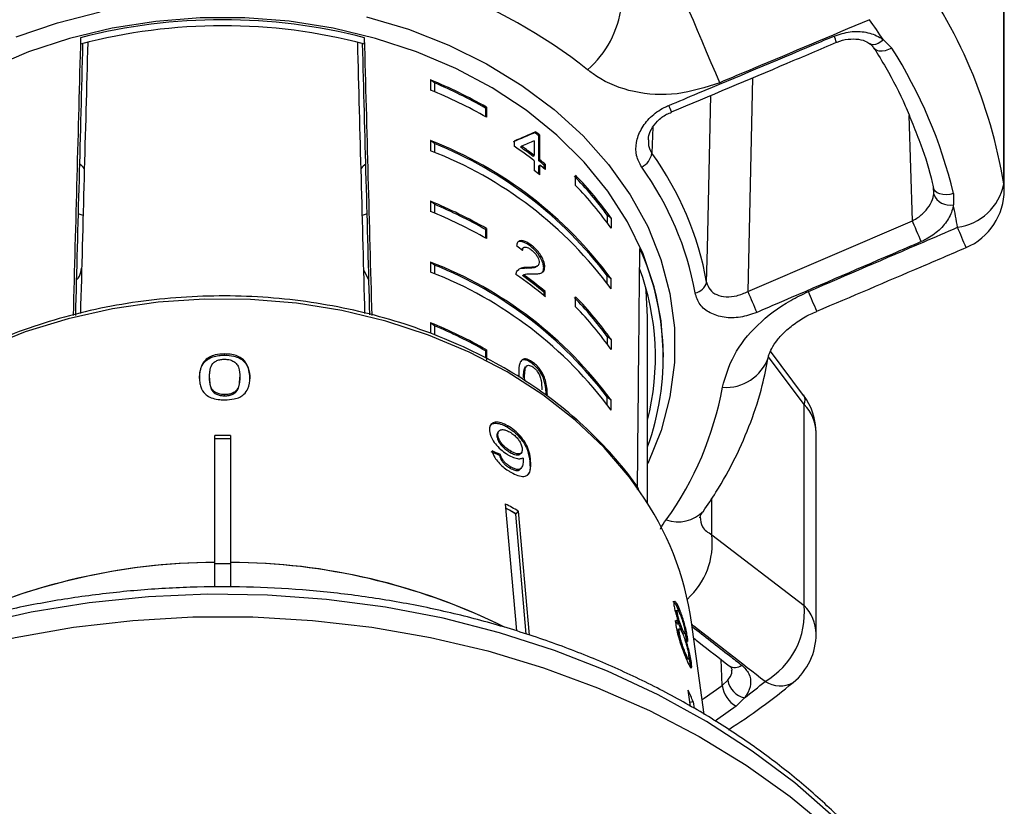
# Model space of a CAD drawing. Extents: x -31 to 600, y 16 to 337.
# Drawn here: x 351 to 382, y 293 to 318 of the extents above; entities that cross this region are included whole.
import ezdxf

# ---------------------------------------------------------------- set-up
doc = ezdxf.new("R2010")
doc.units = 0
doc.layers.get('0').update_dxf_attribs({"linetype": 'CONTINUOUS'})

msp = doc.modelspace()

# ---------------------------------------------------------------- linework, layer by layer
at = {"color": 7, "linetype": 'CONTINUOUS'}
for p, q in [((382.284, 313.131), (382.284, 319.519)), ((382.298, 312.946), (382.298, 319.334)), ((352.951, 317.773), (352.951, 317.571)), ((361.973, 317.573), (361.973, 317.776)), ((378.455, 317.71), (378.723, 317.449)), ((364.07, 316.435), (364.07, 316.114)), ((364.195, 316.34), (364.07, 316.435)), ((364.195, 316.34), (364.195, 316.062)), ((365.81, 315.543), (365.846, 315.57)), ((365.81, 315.543), (365.81, 315.269)), ((365.846, 315.57), (365.846, 315.249)), ((367.381, 314.757), (367.416, 314.784)), ((364.07, 314.507), (364.07, 314.186)), ((364.195, 314.412), (364.07, 314.507)), ((364.195, 314.412), (364.195, 314.134)), ((366.726, 314.492), (366.726, 314.328)), ((367.362, 314.498), (367.362, 314.035)), ((367.506, 314.659), (367.541, 314.686)), ((367.506, 313.868), (367.506, 314.659)), ((367.541, 313.895), (367.541, 314.686)), ((366.926, 314.303), (366.961, 314.33)), ((367.326, 314.008), (367.362, 314.035)), ((367.362, 313.87), (367.362, 313.557)), ((367.506, 313.868), (367.541, 313.895)), ((367.506, 313.703), (367.541, 313.73)), ((367.506, 313.445), (367.506, 313.703)), ((367.541, 313.417), (367.541, 313.73)), ((367.682, 313.725), (367.718, 313.752)), ((367.682, 313.617), (367.682, 313.725)), ((367.718, 313.588), (367.718, 313.752)), ((368.675, 313.083), (368.675, 313.404)), ((380.056, 312.802), (380.046, 313.041)), ((380.685, 312.829), (380.68, 312.469)), ((364.07, 312.579), (364.07, 312.257)), ((364.195, 312.483), (364.07, 312.579)), ((364.195, 312.483), (364.195, 312.206)), ((353.029, 312.124), (352.872, 312.178)), ((362.054, 312.176), (361.902, 312.124)), ((369.682, 312.14), (369.682, 311.897)), ((369.806, 312.044), (369.682, 312.14)), ((369.806, 312.044), (369.806, 311.723)), ((374.149, 309.713), (379.378, 311.958)), ((365.81, 311.686), (365.846, 311.713)), ((365.81, 311.686), (365.81, 311.412)), ((365.846, 311.713), (365.846, 311.392)), ((367.027, 311.111), (366.992, 311.084)), ((367.234, 311.159), (367.269, 311.186)), ((364.07, 310.65), (364.07, 310.329)), ((364.195, 310.555), (364.07, 310.65)), ((361.949, 310.382), (362.11, 310.077)), ((364.195, 310.555), (364.195, 310.277)), ((366.871, 310.404), (366.802, 310.35)), ((367.105, 310.45), (367.141, 310.477)), ((367.44, 310.503), (367.475, 310.53)), ((367.664, 310.467), (367.699, 310.494)), ((366.99, 310.217), (367.025, 310.244)), ((369.682, 309.969), (369.682, 310.211)), ((369.806, 310.116), (369.682, 310.211)), ((369.806, 309.794), (369.806, 310.116)), ((367.681, 309.686), (367.716, 309.714)), ((367.716, 309.549), (367.716, 309.714)), ((367.681, 309.578), (367.681, 309.686)), ((368.675, 309.226), (368.675, 309.547)), ((370.966, 302.977), (370.966, 308.908)), ((364.07, 308.722), (364.07, 308.401)), ((364.195, 308.627), (364.07, 308.722)), ((364.195, 308.627), (364.195, 308.349)), ((369.682, 308.283), (369.682, 308.04)), ((369.806, 308.187), (369.682, 308.283)), ((369.806, 308.187), (369.806, 307.866)), ((365.81, 307.829), (365.846, 307.857)), ((365.81, 307.829), (365.81, 307.599)), ((365.846, 307.857), (365.846, 307.535)), ((357.527, 307.691), (357.527, 307.729)), ((371.466, 307.622), (371.466, 307.697)), ((375.921, 306.412), (374.871, 307.819)), ((367.139, 307.356), (367.103, 307.329)), ((367.3, 307.425), (367.335, 307.452)), ((357.047, 306.957), (357.047, 306.996)), ((358.008, 306.955), (358.008, 306.993)), ((367.024, 306.979), (367.059, 307.006)), ((367.07, 306.873), (367.059, 307.006)), ((357.527, 306.399), (357.527, 306.437)), ((367.744, 306.419), (367.78, 306.446)), ((369.682, 306.112), (369.682, 306.355)), ((369.806, 306.259), (369.682, 306.355)), ((369.806, 305.938), (369.806, 306.259)), ((375.937, 299.736), (375.937, 306.124)), ((368.675, 305.691), (368.792, 305.57)), ((366.499, 305.411), (366.528, 305.442)), ((357.216, 301.106), (357.216, 305.137)), ((357.466, 305.033), (357.216, 305.018)), ((357.466, 305.033), (357.216, 305.033)), ((357.716, 305.018), (357.466, 305.033)), ((357.716, 305.033), (357.466, 305.033)), ((357.716, 305.137), (357.716, 301.106)), ((366.18, 305.111), (366.209, 305.142)), ((366.245, 305.285), (366.215, 305.253)), ((376.319, 298.835), (376.319, 305.223)), ((366.258, 304.501), (366.288, 304.533)), ((366.601, 304.6), (366.63, 304.631)), ((366.92, 304.551), (366.95, 304.582)), ((366.592, 304.102), (366.622, 304.134)), ((366.908, 304.056), (366.938, 304.088)), ((367.219, 304.31), (367.249, 304.341)), ((366.807, 298.928), (366.454, 302.962)), ((366.577, 302.765), (366.466, 302.827)), ((366.577, 302.765), (366.467, 302.818)), ((366.779, 302.638), (366.577, 302.765)), ((366.779, 302.653), (366.577, 302.765)), ((366.858, 302.737), (366.779, 302.653)), ((366.779, 302.638), (366.779, 302.653)), ((367.112, 298.829), (366.779, 302.638)), ((366.858, 302.737), (367.203, 298.797)), ((373.006, 301.986), (375.937, 299.736)), ((357.216, 300.318), (357.216, 301.106)), ((357.216, 301.07), (357.716, 301.07)), ((357.716, 301.106), (357.716, 300.32)), ((371.865, 299.49), (371.913, 299.502)), ((371.92, 299.58), (371.872, 299.568)), ((371.934, 299.607), (371.981, 299.618)), ((371.934, 299.607), (371.961, 299.532)), ((371.926, 299.139), (371.974, 299.151)), ((372.762, 296.277), (372.362, 299.204)), ((371.927, 298.859), (371.975, 298.871)), ((371.983, 298.991), (371.936, 298.979)), ((372.018, 298.983), (372.066, 298.995)), ((372.099, 298.838), (372.146, 298.85)), ((372.149, 298.931), (372.153, 298.861)), ((372.188, 298.688), (372.235, 298.7)), ((372.188, 298.688), (372.191, 298.64)), ((372.269, 298.163), (372.276, 298.064)), ((372.219, 298.032), (372.267, 298.044)), ((372.307, 297.912), (372.355, 297.923)), ((372.307, 297.912), (372.317, 297.785)), ((373.333, 297.197), (373.514, 297.364)), ((372.328, 296.527), (372.259, 297.043)), ((372.413, 296.678), (372.311, 296.653)), ((372.413, 296.678), (372.443, 296.461)), ((374.042, 296.803), (373.782, 296.537))]:
    msp.add_line(p, q, dxfattribs=at)
at = {"color": 8, "linetype": 'CONTINUOUS'}
for p, q in [((374.296, 316.502), (374.149, 309.713)), ((379.378, 311.958), (379.276, 315.305)), ((371.136, 314.934), (371.104, 314.105)), ((382.298, 312.946), (382.284, 313.131)), ((375.937, 306.124), (374.807, 307.638)), ((373.006, 301.986), (373.006, 303.139)), ((373.333, 297.197), (373.303, 298.02))]:
    msp.add_line(p, q, dxfattribs=at)
at = {"color": 7, "linetype": 'CONTINUOUS', "flags": 128}
for points in [[(373.257, 316.348), (373.128, 316.652), (372.988, 316.982), (372.842, 317.325), (372.695, 317.671), (372.552, 318.006), (372.419, 318.319), (372.3, 318.599), (372.2, 318.836)], [(380.685, 312.829), (380.573, 312.799), (380.459, 312.787), (380.35, 312.792), (380.25, 312.814), (380.166, 312.853), (380.102, 312.905), (380.061, 312.969), (380.046, 313.041)], [(379.661, 311.3), (379.629, 311.375), (379.592, 311.46), (379.554, 311.55), (379.514, 311.642), (379.475, 311.732), (379.438, 311.817), (379.406, 311.893), (379.378, 311.958)], [(370.966, 308.908), (370.922, 309.736), (370.913, 309.82)], [(371.466, 307.7), (371.394, 308.785), (371.253, 309.558)], [(338.143, 292.6), (339.44, 293.67), (340.838, 294.663), (342.329, 295.574), (343.904, 296.396), (345.555, 297.126), (347.272, 297.759), (349.047, 298.292), (350.868, 298.723), (352.727, 299.047), (354.612, 299.265), (356.513, 299.374), (358.419, 299.374), (360.32, 299.265), (362.205, 299.047), (364.063, 298.723), (365.885, 298.292), (367.659, 297.759), (369.377, 297.126), (371.028, 296.396), (372.603, 295.574), (374.094, 294.663), (375.492, 293.67), (376.789, 292.6)]]:
    msp.add_lwpolyline(points, dxfattribs=at)
at = {"color": 8, "linetype": 'CONTINUOUS', "flags": 128}
for points in [[(350.906, 317.802), (352.212, 318.253), (353.57, 318.603)], [(371.253, 309.558), (371.178, 309.859), (370.823, 310.91), (370.33, 311.929), (369.705, 312.904), (368.954, 313.826), (368.086, 314.685), (367.108, 315.472), (366.032, 316.18), (364.868, 316.8), (363.628, 317.327), (362.324, 317.755), (360.971, 318.08), (359.582, 318.298), (358.171, 318.408), (356.753, 318.407), (355.342, 318.297), (353.953, 318.078), (352.6, 317.753), (351.297, 317.324), (350.057, 316.796)], [(362.039, 318.444), (363.372, 318.043), (364.647, 317.543), (365.851, 316.947), (366.971, 316.263), (367.997, 315.497), (368.919, 314.657), (369.726, 313.75), (370.411, 312.787), (370.968, 311.775), (371.391, 310.727), (371.675, 309.651), (371.818, 308.559), (371.819, 307.462), (371.677, 306.37), (371.393, 305.294), (370.971, 304.245), (370.966, 304.234)], [(378.455, 317.71), (378.373, 317.641), (378.291, 317.59), (378.21, 317.558), (378.136, 317.547), (378.073, 317.558), (378.033, 317.58)], [(378.723, 317.449), (378.621, 317.397), (378.517, 317.362), (378.416, 317.345), (378.325, 317.348), (378.248, 317.37), (378.189, 317.409), (378.164, 317.442)], [(372.841, 310.014), (372.865, 311.084), (372.972, 315.945)], [(370.721, 303.35), (370.388, 303.81), (369.583, 304.752), (368.662, 305.629), (367.633, 306.433), (366.506, 307.156), (365.292, 307.791), (364.002, 308.331), (362.65, 308.773), (361.248, 309.11), (359.809, 309.34), (358.348, 309.462), (356.878, 309.473), (355.414, 309.373), (353.969, 309.165), (352.559, 308.848), (351.195, 308.428), (349.892, 307.907), (348.662, 307.29), (347.517, 306.585), (346.467, 305.796), (345.524, 304.933), (344.695, 304.003), (344.244, 303.398)], [(376.885, 293.008), (375.638, 294.098), (374.288, 295.113), (372.841, 296.047), (371.306, 296.895), (369.692, 297.651), (368.008, 298.312), (366.263, 298.873), (364.468, 299.331), (362.633, 299.684), (360.768, 299.93), (358.885, 300.067), (356.993, 300.094), (355.104, 300.012), (353.228, 299.82), (351.377, 299.521), (349.561, 299.115)], [(372.698, 296.749), (372.765, 296.795), (373.333, 297.197)], [(373.782, 296.537), (373.198, 296.123), (373.112, 296.064)]]:
    msp.add_lwpolyline(points, dxfattribs=at)
at = {"color": 7, "linetype": 'CONTINUOUS'}
for centre, radius, start, end in [((366.245, 310.459), 16.26, 9.4568, 36.5546), ((358.778, 303.774), 16.562, 51.621, 70.2126), ((366.914, 319.191), 3.245, 311.4046, 352.764), ((357.466, 300.306), 18.042, 75.533, 104.4937), ((357.466, 300.446), 17.711, 75.2564, 104.7704), ((364.157, 308.273), 17.132, 33.4259, 36.0281), ((365.803, 309.237), 15.309, 13.5699, 32.4415), ((358.356, 302.453), 15.105, 60.2731, 67.7721), ((358.378, 302.518), 14.996, 60.2902, 67.1778), ((358.355, 302.13), 15.107, 60.2738, 67.7715), ((359.576, 304.674), 12.751, 51.5467, 52.263), ((359.573, 304.65), 12.814, 51.5516, 52.2643), ((359.422, 302.493), 12.882, 36.2801, 68.8461), ((359.422, 302.493), 12.839, 36.9523, 68.174), ((359.422, 302.172), 12.882, 36.2801, 68.8462), ((359.321, 303.361), 13.232, 52.5809, 55.9729), ((359.389, 303.636), 13.06, 52.572, 54.7539), ((359.395, 303.626), 13.108, 52.5713, 54.7452), ((370.495, 314.215), 0.618, 297.2134, 349.759), ((362.92, 308.216), 10.083, 10.2722, 35.7392), ((352.415, 313.072), 0.855, 40.0412, 55.2082), ((359.683, 304.016), 12.58, 50.5143, 51.5475), ((359.666, 303.977), 12.665, 50.5234, 51.5498), ((362.514, 313.081), 0.847, 126.4219, 140.3655), ((359.595, 303.409), 12.779, 51.5492, 52.5709), ((359.706, 303.862), 12.601, 50.5208, 51.5524), ((362.79, 307.916), 9.842, 10.2722, 35.7392), ((360.88, 305.786), 10.855, 35.8278, 44.3723), ((360.93, 305.815), 10.844, 35.0636, 44.4183), ((360.929, 305.492), 10.845, 35.064, 44.4178), ((380.588, 313.466), 1.728, 277.4475, 348.8125), ((380.298, 312.946), 2, 293.1171, 0), ((358.356, 298.596), 15.105, 60.2733, 67.7721), ((380.569, 313.013), 0.555, 202.4071, 281.5078), ((358.356, 298.275), 15.105, 60.2731, 67.7721), ((358.377, 298.659), 14.998, 60.2907, 67.1774), ((366.898, 309.548), 14.087, 9.0012, 11.9665), ((363.093, 307.626), 8.371, 340.1351, 24.3761), ((359.422, 298.636), 12.882, 36.2801, 68.8462), ((359.422, 298.315), 12.882, 36.2801, 68.8462), ((359.422, 298.636), 12.839, 36.9523, 68.1739), ((363.019, 307.623), 8.195, 345.868, 20.1611), ((359.444, 299.492), 13.022, 50.5602, 55.7013), ((359.51, 299.761), 12.856, 50.5392, 54.4225), ((359.516, 299.75), 12.904, 50.5466, 54.4155), ((372.41, 310.108), 0.441, 278.3273, 347.6433), ((471.777, 351.03), 106.011, 202.93868, 203.32924), ((360.88, 301.928), 10.856, 35.8279, 44.3719), ((360.929, 301.957), 10.845, 35.064, 44.4178), ((360.93, 301.636), 10.845, 35.0639, 44.4181), ((358.356, 294.739), 15.106, 60.2734, 67.7718), ((358.377, 294.803), 14.998, 60.2907, 67.1774), ((363.102, 308.526), 10.408, 324.3473, 349.7267), ((374.319, 305.223), 2, 0, 36.71), ((357.466, 284.761), 20.378, 89.2971, 90.7029), ((362.807, 297.82), 9.655, 8.243, 34.9429), ((358.775, 288.689), 16.207, 60.083, 61.7197), ((357.318, 281.253), 19.854, 90.2933, 116.4838), ((357.332, 281.167), 19.94, 90.3326, 115.5636), ((357.609, 281.216), 19.891, 64.1078, 89.6933), ((357.66, 281.444), 19.663, 63.5404, 89.8384), ((373.431, 299.498), 2.517, 300.2319, 5.4244), ((374.319, 298.835), 2, 309.5186, 0), ((374.232, 297.326), 0.908, 188.1211, 240.3089), ((374.178, 297.459), 0.67, 188.1439, 258.2985), ((361.071, 313.848), 21.419, 307.2702, 309.5123), ((363.024, 292.911), 10.117, 21.8637, 24.1047)]:
    msp.add_arc(centre, radius, start, end, dxfattribs=at)
at = {"color": 8, "linetype": 'CONTINUOUS'}
for centre, radius, start, end in [((369.189, 314.542), 8.372, 21.637, 23.1107), ((346.021, 304.844), 27.795, 22.3652, 22.8235), ((347.03, 297.169), 36.796, 22.2586, 23.3488), ((12.048, 154.917), 395.571, 22.93817, 23.03664), ((373.462, 308.078), 1.413, 265.1727, 341.5455), ((375.67, 306.259), 0.299, 333.1906, 31.664), ((375.014, 305.2), 1.305, 0.9741, 45.016), ((371.937, 303.499), 1.105, 250.0253, 316.4549), ((370.635, 301.716), 2.385, 311.9263, 6.5002), ((375.014, 298.813), 1.305, 0.9741, 45.016), ((373.744, 298.117), 0.35, 237.0512, 307.5449), ((375.171, 298.046), 0.863, 236.812, 299.1843)]:
    msp.add_arc(centre, radius, start, end, dxfattribs=at)
at = {"color": 7, "linetype": 'CONTINUOUS'}
for centre, major_axis, ratio, start_param, end_param in [((357.466, 473.75), (13.997, 515.669), 0.000572, 1.8781, 1.896093), ((366.191, 795.065), (17.449, 642.782), 0.000496, 2.408094, 2.428385), ((357.466, 465.736), (13.497, 497.249), 0.000564, 1.873254, 1.891465), ((357.466, 465.736), (-13.497, 497.249), 0.000564, 4.391721, 4.409932), ((348.741, 795.061), (-17.449, 642.774), 0.000482, 3.854846, 3.87509), ((357.466, 473.75), (-13.997, 515.662), 0.000556, 4.38709, 4.405086), ((357.466, 307.177), (13.907, 8.396), 0.130211, 0.701815, 0.769864), ((357.466, 307.177), (13.957, 8.426), 0.130211, 0.701834, 0.76964), ((357.466, 306.913), (13.957, 8.426), 0.130226, 0.707322, 0.746996), ((357.466, 303.118), (13.922, -1.832), 0.806655, 0.928328, 0.946662), ((357.466, 473.75), (0.004, 504.829), 0.027732, 4.368245, 4.384309), ((357.357, 294.927), (15.306, 1.683), 0.724115, 0.87299, 0.893869), ((357.357, 294.927), (15.356, 1.689), 0.724115, 0.872929, 0.89374)]:
    msp.add_ellipse(centre, major_axis=major_axis, ratio=ratio, start_param=start_param, end_param=end_param, dxfattribs=at)
for points, knots in [([(378.011, 318.349), (376.783, 317.83), (375.199, 317.161), (373.613, 316.497), (373.257, 316.348)], [0, 0, 0, 0, 0.7753803, 1, 1, 1, 1]), ([(376.889, 317.828), (377.058, 317.884), (377.395, 317.995), (377.911, 317.972), (378.26, 317.848), (378.418, 317.736), (378.455, 317.71)], [0, 0, 0, 0, 0.304236, 0.609138, 0.909322, 1, 1, 1, 1]), ([(371.64, 315.626), (371.947, 315.754), (373.485, 316.397), (375.235, 317.132), (376.676, 317.739), (376.889, 317.828)], [0, 0, 0, 0, 0.175659, 0.878294, 1, 1, 1, 1]), ([(371.725, 315.421), (372.95, 315.934), (374.7, 316.668), (376.446, 317.409), (376.97, 317.632)], [0, 0, 0, 0, 0.700018, 1, 1, 1, 1]), ([(376.972, 317.629), (376.978, 317.631), (377.092, 317.687), (377.338, 317.742), (377.669, 317.74), (377.913, 317.669), (377.997, 317.596), (378.025, 317.572)], [0, 0, 0, 0, 0.015064, 0.302621, 0.586272, 0.864221, 1, 1, 1, 1]), ([(377.998, 317.605), (378.028, 317.583), (378.1, 317.532), (378.136, 317.471), (378.157, 317.436)], [0, 0, 0, 0, 0.422943, 1, 1, 1, 1]), ([(378.165, 317.439), (378.289, 317.235), (378.652, 316.639), (379.074, 315.836), (379.311, 315.225), (379.387, 315.028)], [0, 0, 0, 0, 0.260479, 0.761792, 1, 1, 1, 1]), ([(373.257, 316.348), (372.807, 316.202), (371.903, 315.908), (370.516, 315.998), (369.582, 316.366), (369.156, 316.685), (369.06, 316.757)], [0, 0, 0, 0, 0.303776, 0.611412, 0.912925, 1, 1, 1, 1]), ([(370.778, 313.665), (370.714, 313.784), (370.585, 314.021), (370.588, 314.449), (370.74, 314.876), (371.046, 315.268), (371.377, 315.508), (371.59, 315.603), (371.64, 315.626)], [0, 0, 0, 0, 0.182226, 0.36396, 0.54831, 0.739809, 0.938492, 1, 1, 1, 1]), ([(370.996, 314.537), (370.994, 314.562), (370.988, 314.66), (371.074, 314.876), (371.27, 315.133), (371.506, 315.327), (371.676, 315.389), (371.73, 315.409)], [0, 0, 0, 0, 0.0871452, 0.3372507, 0.6054867, 0.8740345, 1, 1, 1, 1]), ([(379.387, 315.028), (379.477, 314.811), (379.732, 314.203), (379.925, 313.52), (380.037, 313.058), (380.051, 312.999)], [0, 0, 0, 0, 0.3255118, 0.9141878, 1, 1, 1, 1]), ([(379.378, 311.958), (379.412, 311.976), (379.549, 312.051), (379.764, 312.224), (379.965, 312.489), (380.039, 312.69), (380.054, 312.792), (380.056, 312.802)], [0, 0, 0, 0, 0.099074, 0.398693, 0.687986, 0.970543, 1, 1, 1, 1]), ([(380.68, 312.469), (380.678, 312.455), (380.655, 312.307), (380.544, 312.021), (380.243, 311.651), (379.92, 311.419), (379.713, 311.323), (379.661, 311.3)], [0, 0, 0, 0, 0.030014, 0.316335, 0.605895, 0.902419, 1, 1, 1, 1]), ([(376.074, 309.712), (377.299, 310.239), (378.878, 310.919), (380.458, 311.599), (380.812, 311.752)], [0, 0, 0, 0, 0.775381, 1, 1, 1, 1]), ([(367.269, 311.186), (367.205, 311.23), (367.096, 311.305), (366.955, 311.339), (366.859, 311.313), (366.814, 311.241), (366.804, 311.18), (366.801, 311.159)], [0, 0, 0, 0, 0.281364, 0.473959, 0.667326, 0.887631, 1, 1, 1, 1]), ([(367.234, 311.159), (367.169, 311.204), (367.059, 311.279), (366.923, 311.309), (366.85, 311.303), (366.833, 311.277), (366.833, 311.276)], [0, 0, 0, 0, 0.417738, 0.7036811, 0.9907711, 1, 1, 1, 1]), ([(379.661, 311.3), (379.355, 311.168), (377.825, 310.507), (376.082, 309.756), (374.645, 309.139), (374.433, 309.048)], [0, 0, 0, 0, 0.175659, 0.878293, 1, 1, 1, 1]), ([(366.966, 311.03), (366.967, 311.042), (366.969, 311.066), (366.986, 311.076), (366.995, 311.081)], [0, 0, 0, 0, 0.481574, 1, 1, 1, 1]), ([(366.991, 311.011), (366.994, 311.039), (366.999, 311.09), (367.043, 311.126), (367.103, 311.128), (367.18, 311.1), (367.236, 311.061), (367.265, 311.041)], [0, 0, 0, 0, 0.243044, 0.424318, 0.605566, 0.791312, 1, 1, 1, 1]), ([(367.664, 310.467), (367.66, 310.51), (367.653, 310.598), (367.585, 310.758), (367.489, 310.911), (367.369, 311.05), (367.28, 311.122), (367.234, 311.159)], [0, 0, 0, 0, 0.204308, 0.410531, 0.594662, 0.792384, 1, 1, 1, 1]), ([(367.265, 311.041), (367.303, 311.01), (367.368, 310.956), (367.448, 310.85), (367.5, 310.752), (367.521, 310.679), (367.522, 310.645), (367.522, 310.635)], [0, 0, 0, 0, 0.289928, 0.501286, 0.712266, 0.918045, 1, 1, 1, 1]), ([(367.699, 310.494), (367.695, 310.538), (367.688, 310.625), (367.62, 310.785), (367.525, 310.938), (367.404, 311.077), (367.315, 311.149), (367.269, 311.186)], [0, 0, 0, 0, 0.204311, 0.41053, 0.594663, 0.792386, 1, 1, 1, 1]), ([(376.339, 309.087), (377.447, 309.557), (379.029, 310.229), (380.609, 310.905), (381.083, 311.109)], [0, 0, 0, 0, 0.70005, 1, 1, 1, 1]), ([(352.816, 310.079), (352.852, 310.119), (352.945, 310.222), (352.969, 310.369), (352.984, 310.459)], [0, 0, 0, 0, 0.3817142, 1, 1, 1, 1]), ([(366.802, 310.35), (366.799, 310.343), (366.792, 310.329), (366.783, 310.297), (366.783, 310.269), (366.782, 310.25)], [0, 0, 0, 0, 0.250647, 0.501609, 1, 1, 1, 1]), ([(367.105, 310.45), (367.071, 310.449), (367.002, 310.449), (366.899, 310.44), (366.857, 310.398), (366.835, 310.377)], [0, 0, 0, 0, 0.333632, 0.667514, 1, 1, 1, 1]), ([(367.141, 310.477), (367.106, 310.477), (367.035, 310.478), (366.972, 310.465), (366.941, 310.458)], [0, 0, 0, 0, 0.499812, 1, 1, 1, 1]), ([(367.435, 310.509), (367.421, 310.497), (367.374, 310.46), (367.254, 310.456), (367.155, 310.452), (367.105, 310.45)], [0, 0, 0, 0, 0.184624, 0.590516, 1, 1, 1, 1]), ([(367.522, 310.635), (367.517, 310.606), (367.506, 310.539), (367.417, 310.496), (367.291, 310.481), (367.191, 310.478), (367.141, 310.477)], [0, 0, 0, 0, 0.166524, 0.394072, 0.695698, 1, 1, 1, 1]), ([(367.312, 310.271), (367.358, 310.272), (367.45, 310.274), (367.576, 310.292), (367.678, 310.348), (367.692, 310.446), (367.699, 310.494)], [0, 0, 0, 0, 0.251298, 0.503004, 0.75623, 1, 1, 1, 1]), ([(367.591, 310.31), (367.605, 310.317), (367.652, 310.343), (367.659, 310.416), (367.664, 310.467)], [0, 0, 0, 0, 0.300968, 1, 1, 1, 1]), ([(367.025, 310.244), (367.046, 310.253), (367.087, 310.27), (367.188, 310.272), (367.263, 310.272), (367.312, 310.271)], [0, 0, 0, 0, 0.251267, 0.502489, 1, 1, 1, 1]), ([(372.841, 310.014), (372.869, 309.928), (372.925, 309.757), (373.154, 309.595), (373.453, 309.529), (373.804, 309.561), (374.033, 309.662), (374.149, 309.713)], [0, 0, 0, 0, 0.1929471, 0.3844798, 0.5862381, 0.7926918, 1, 1, 1, 1]), ([(373.343, 306.67), (373.442, 307.015), (373.64, 307.7), (374.424, 308.676), (375.289, 309.341), (375.884, 309.622), (376.074, 309.712)], [0, 0, 0, 0, 0.288696, 0.57427, 0.863721, 1, 1, 1, 1]), ([(370.69, 303.426), (370.683, 303.439), (370.476, 303.774), (369.967, 304.39), (369.161, 305.259), (368.241, 306.061), (367.233, 306.796), (366.14, 307.455), (364.973, 308.033), (363.742, 308.526), (362.458, 308.928), (361.131, 309.238), (359.773, 309.451), (358.395, 309.566), (357.01, 309.583), (355.628, 309.501), (354.261, 309.321), (352.922, 309.044), (351.621, 308.673), (350.37, 308.21), (349.407, 307.768), (348.87, 307.477), (348.712, 307.391)], [0, 0, 0, 0, 0.002124, 0.055985, 0.109942, 0.163982, 0.218087, 0.27224, 0.326425, 0.38063, 0.434847, 0.489069, 0.543294, 0.59752, 0.65175, 0.705984, 0.760223, 0.81447, 0.868724, 0.922986, 0.977254, 1, 1, 1, 1]), ([(374.433, 309.048), (374.26, 308.989), (373.915, 308.87), (373.387, 308.871), (372.939, 309.012), (372.599, 309.283), (372.516, 309.541), (372.474, 309.671)], [0, 0, 0, 0, 0.202623, 0.405374, 0.60654, 0.801262, 1, 1, 1, 1]), ([(374.805, 307.63), (374.808, 307.652), (374.817, 307.705), (374.898, 307.905), (375.073, 308.168), (375.347, 308.467), (375.707, 308.75), (376.052, 308.964), (376.275, 309.051), (376.343, 309.078)], [0, 0, 0, 0, 0.1043085, 0.259456, 0.4227986, 0.5810925, 0.7541265, 0.9246445, 1, 1, 1, 1]), ([(357.527, 307.729), (357.423, 307.724), (357.249, 307.716), (357.04, 307.634), (356.88, 307.514), (356.743, 307.293), (356.733, 307.106), (356.726, 306.986)], [0, 0, 0, 0, 0.181634, 0.304882, 0.427882, 0.633016, 1, 1, 1, 1]), ([(356.726, 306.948), (356.735, 307.108), (356.747, 307.321), (356.963, 307.549), (357.141, 307.64), (357.334, 307.685), (357.466, 307.689), (357.527, 307.691)], [0, 0, 0, 0, 0.483463, 0.642161, 0.766835, 0.89129, 1, 1, 1, 1]), ([(357.191, 307.463), (357.212, 307.477), (357.261, 307.512), (357.367, 307.551), (357.464, 307.562), (357.516, 307.563), (357.524, 307.563)], [0, 0, 0, 0, 0.2460299, 0.6007505, 0.9355805, 1, 1, 1, 1]), ([(357.524, 307.563), (357.572, 307.56), (357.669, 307.555), (357.801, 307.505), (357.914, 307.422), (358, 307.244), (358.005, 307.098), (358.008, 306.993)], [0, 0, 0, 0, 0.117058, 0.235125, 0.373041, 0.553082, 1, 1, 1, 1]), ([(358.329, 306.981), (358.316, 307.132), (358.298, 307.338), (358.115, 307.569), (357.945, 307.664), (357.749, 307.719), (357.605, 307.726), (357.527, 307.729)], [0, 0, 0, 0, 0.460133, 0.626952, 0.745728, 0.863963, 1, 1, 1, 1]), ([(357.527, 307.691), (357.626, 307.685), (357.794, 307.675), (358.006, 307.6), (358.176, 307.471), (358.311, 307.246), (358.322, 307.057), (358.329, 306.943)], [0, 0, 0, 0, 0.172895, 0.296214, 0.420064, 0.650154, 1, 1, 1, 1]), ([(367.335, 307.452), (367.276, 307.492), (367.176, 307.56), (367.055, 307.578), (366.961, 307.541), (366.88, 307.405), (366.874, 307.242), (366.87, 307.139)], [0, 0, 0, 0, 0.181965, 0.305562, 0.428909, 0.634448, 1, 1, 1, 1]), ([(367.3, 307.425), (367.24, 307.466), (367.14, 307.534), (367.022, 307.548), (366.961, 307.538), (366.946, 307.514), (366.945, 307.513)], [0, 0, 0, 0, 0.419886, 0.705089, 0.989717, 1, 1, 1, 1]), ([(372.738, 302.737), (372.873, 302.935), (373.246, 303.483), (373.767, 304.421), (374.26, 305.557), (374.603, 306.628), (374.741, 307.323), (374.8, 307.621)], [0, 0, 0, 0, 0.130888, 0.363696, 0.595573, 0.82613, 1, 1, 1, 1]), ([(357.047, 306.996), (357.047, 307.036), (357.049, 307.115), (357.072, 307.259), (357.109, 307.381), (357.179, 307.45), (357.191, 307.463)], [0, 0, 0, 0, 0.250526, 0.501227, 0.911162, 1, 1, 1, 1]), ([(367.024, 306.979), (367.024, 307.014), (367.025, 307.085), (367.038, 307.203), (367.06, 307.295), (367.1, 307.327), (367.108, 307.332)], [0, 0, 0, 0, 0.251349, 0.502877, 0.911272, 1, 1, 1, 1]), ([(367.059, 307.006), (367.059, 307.041), (367.06, 307.112), (367.074, 307.23), (367.096, 307.322), (367.136, 307.354), (367.143, 307.359)], [0, 0, 0, 0, 0.251353, 0.50288, 0.911275, 1, 1, 1, 1]), ([(367.143, 307.359), (367.155, 307.363), (367.183, 307.373), (367.244, 307.362), (367.3, 307.33), (367.329, 307.309), (367.333, 307.305)], [0, 0, 0, 0, 0.246182, 0.601075, 0.936313, 1, 1, 1, 1]), ([(367.744, 306.419), (367.737, 306.56), (367.728, 306.752), (367.628, 307.034), (367.533, 307.19), (367.424, 307.321), (367.343, 307.389), (367.3, 307.425)], [0, 0, 0, 0, 0.461003, 0.62706, 0.746205, 0.864801, 1, 1, 1, 1]), ([(367.333, 307.305), (367.361, 307.282), (367.415, 307.236), (367.49, 307.135), (367.553, 307.012), (367.6, 306.818), (367.603, 306.685), (367.605, 306.59)], [0, 0, 0, 0, 0.117494, 0.236002, 0.374098, 0.55452, 1, 1, 1, 1]), ([(367.78, 306.446), (367.773, 306.587), (367.763, 306.779), (367.663, 307.061), (367.569, 307.217), (367.46, 307.349), (367.379, 307.416), (367.335, 307.452)], [0, 0, 0, 0, 0.461002, 0.627058, 0.746204, 0.8648, 1, 1, 1, 1]), ([(356.726, 306.986), (356.728, 306.935), (356.731, 306.832), (356.773, 306.65), (356.85, 306.501), (356.95, 306.419), (356.969, 306.404)], [0, 0, 0, 0, 0.250274, 0.500858, 0.907538, 1, 1, 1, 1]), ([(357.527, 306.437), (357.48, 306.44), (357.386, 306.445), (357.256, 306.493), (357.139, 306.57), (357.055, 306.745), (357.05, 306.891), (357.047, 306.996)], [0, 0, 0, 0, 0.115021, 0.230958, 0.370977, 0.550687, 1, 1, 1, 1]), ([(357.047, 306.957), (357.048, 306.899), (357.052, 306.784), (357.085, 306.635), (357.159, 306.512), (357.28, 306.442), (357.41, 306.404), (357.49, 306.401), (357.527, 306.399)], [0, 0, 0, 0, 0.2510688, 0.4923073, 0.6475982, 0.8047797, 0.9075284, 1, 1, 1, 1]), ([(358.008, 306.993), (358.007, 306.935), (358.003, 306.82), (357.97, 306.671), (357.899, 306.555), (357.789, 306.487), (357.664, 306.444), (357.573, 306.44), (357.527, 306.437)], [0, 0, 0, 0, 0.250945, 0.490838, 0.646254, 0.77858, 0.88906, 1, 1, 1, 1]), ([(357.527, 306.271), (357.631, 306.275), (357.804, 306.283), (358.013, 306.353), (358.172, 306.463), (358.312, 306.673), (358.322, 306.86), (358.329, 306.981)], [0, 0, 0, 0, 0.180244, 0.302899, 0.425365, 0.627118, 1, 1, 1, 1]), ([(357.527, 306.399), (357.575, 306.401), (357.671, 306.406), (357.793, 306.451), (357.893, 306.514), (357.968, 306.624), (358.003, 306.774), (358.006, 306.894), (358.008, 306.955)], [0, 0, 0, 0, 0.1168079, 0.2342537, 0.3477779, 0.4851233, 0.7396116, 1, 1, 1, 1]), ([(366.87, 307.139), (366.87, 307.093), (366.87, 307.045), (366.877, 306.992), (366.877, 306.989)], [0, 0, 0, 0, 0.953406, 1, 1, 1, 1]), ([(356.969, 306.404), (357.026, 306.373), (357.141, 306.312), (357.347, 306.276), (357.477, 306.273), (357.527, 306.271)], [0, 0, 0, 0, 0.377704, 0.757722, 1, 1, 1, 1]), ([(366.528, 305.442), (366.454, 305.479), (366.306, 305.553), (366.125, 305.568), (365.999, 305.52), (365.94, 305.422), (365.942, 305.332), (365.943, 305.29)], [0, 0, 0, 0, 0.215985, 0.434093, 0.623876, 0.827778, 1, 1, 1, 1]), ([(365.971, 305.461), (365.994, 305.482), (366.046, 305.53), (366.195, 305.534), (366.358, 305.486), (366.462, 305.43), (366.499, 305.411)], [0, 0, 0, 0, 0.2342681, 0.538376, 0.8374534, 1, 1, 1, 1]), ([(366.209, 305.142), (366.211, 305.189), (366.213, 305.268), (366.291, 305.323), (366.391, 305.33), (366.496, 305.296), (366.56, 305.262), (366.582, 305.25)], [0, 0, 0, 0, 0.3016653, 0.5073792, 0.7132199, 0.9016128, 1, 1, 1, 1]), ([(366.499, 305.411), (366.572, 305.364), (366.719, 305.27), (366.913, 305.074), (367.061, 304.867), (367.187, 304.595), (367.206, 304.424), (367.219, 304.31)], [0, 0, 0, 0, 0.1646838, 0.3298962, 0.4869042, 0.6539532, 1, 1, 1, 1]), ([(367.249, 304.341), (367.239, 304.429), (367.22, 304.587), (367.126, 304.839), (366.974, 305.068), (366.791, 305.261), (366.633, 305.381), (366.546, 305.432), (366.528, 305.442)], [0, 0, 0, 0, 0.266554, 0.481929, 0.642321, 0.803089, 0.960334, 1, 1, 1, 1]), ([(365.943, 305.29), (365.958, 305.215), (365.982, 305.087), (366.123, 304.874), (366.29, 304.696), (366.449, 304.574), (366.54, 304.521), (366.567, 304.505)], [0, 0, 0, 0, 0.300078, 0.509887, 0.71993, 0.918142, 1, 1, 1, 1]), ([(366.219, 305.25), (366.205, 305.234), (366.176, 305.199), (366.178, 305.142), (366.18, 305.111)], [0, 0, 0, 0, 0.469793, 1, 1, 1, 1]), ([(366.18, 305.111), (366.19, 305.062), (366.206, 304.98), (366.298, 304.845), (366.401, 304.737), (366.508, 304.655), (366.574, 304.616), (366.601, 304.6)], [0, 0, 0, 0, 0.298905, 0.492615, 0.686329, 0.872819, 1, 1, 1, 1]), ([(366.63, 304.631), (366.572, 304.667), (366.474, 304.728), (366.352, 304.848), (366.269, 304.959), (366.222, 305.061), (366.213, 305.117), (366.209, 305.142)], [0, 0, 0, 0, 0.27176, 0.457022, 0.641811, 0.843719, 1, 1, 1, 1]), ([(366.582, 305.25), (366.628, 305.221), (366.711, 305.169), (366.82, 305.061), (366.902, 304.95), (366.963, 304.829), (366.974, 304.757), (366.98, 304.717)], [0, 0, 0, 0, 0.210212, 0.38652, 0.562572, 0.756254, 1, 1, 1, 1]), ([(366.98, 304.717), (366.98, 304.676), (366.98, 304.607), (366.922, 304.554), (366.837, 304.547), (366.734, 304.575), (366.661, 304.614), (366.63, 304.631)], [0, 0, 0, 0, 0.277087, 0.468072, 0.659257, 0.853803, 1, 1, 1, 1]), ([(366.025, 304.652), (366.047, 304.583), (366.084, 304.467), (366.218, 304.285), (366.367, 304.141), (366.509, 304.038), (366.593, 303.989), (366.623, 303.971)], [0, 0, 0, 0, 0.299357, 0.500078, 0.701127, 0.892921, 1, 1, 1, 1]), ([(366.258, 304.501), (366.277, 304.448), (366.304, 304.37), (366.391, 304.255), (366.474, 304.179), (366.543, 304.131), (366.582, 304.108), (366.592, 304.102)], [0, 0, 0, 0, 0.389085, 0.574315, 0.760089, 0.938774, 1, 1, 1, 1]), ([(366.622, 304.134), (366.581, 304.159), (366.51, 304.203), (366.419, 304.289), (366.346, 304.385), (366.308, 304.467), (366.292, 304.518), (366.288, 304.533)], [0, 0, 0, 0, 0.249142, 0.429812, 0.610345, 0.89026, 1, 1, 1, 1]), ([(366.567, 304.505), (366.629, 304.475), (366.753, 304.414), (366.908, 304.39), (366.973, 304.418), (367.005, 304.432)], [0, 0, 0, 0, 0.338654, 0.67855, 1, 1, 1, 1]), ([(366.601, 304.6), (366.647, 304.575), (366.733, 304.531), (366.836, 304.516), (366.898, 304.525), (366.913, 304.549), (366.916, 304.555)], [0, 0, 0, 0, 0.339081, 0.624323, 0.909233, 1, 1, 1, 1]), ([(367.009, 304.395), (367.01, 304.341), (367.012, 304.235), (366.972, 304.127), (366.917, 304.059), (366.829, 304.052), (366.728, 304.078), (366.655, 304.116), (366.622, 304.134)], [0, 0, 0, 0, 0.251406, 0.488302, 0.637127, 0.764144, 0.890821, 1, 1, 1, 1]), ([(367.005, 304.432), (367.006, 304.425), (367.007, 304.416), (367.008, 304.404), (367.009, 304.398), (367.009, 304.395)], [0, 0, 0, 0, 0.499994, 0.749996, 1, 1, 1, 1]), ([(366.592, 304.102), (366.647, 304.076), (366.749, 304.026), (366.859, 304.018), (366.892, 304.047), (366.906, 304.059)], [0, 0, 0, 0, 0.405424, 0.756296, 1, 1, 1, 1]), ([(366.623, 303.971), (366.7, 303.932), (366.855, 303.853), (367.04, 303.827), (367.177, 303.877), (367.264, 304.04), (367.255, 304.226), (367.249, 304.341)], [0, 0, 0, 0, 0.159471, 0.320524, 0.459794, 0.668567, 1, 1, 1, 1]), ([(367.219, 304.31), (367.234, 304.162), (367.252, 303.98), (367.154, 303.894), (367.136, 303.877)], [0, 0, 0, 0, 0.8126066, 1, 1, 1, 1]), ([(372.625, 302.525), (372.625, 302.526), (372.626, 302.527), (372.65, 302.612), (372.725, 302.712), (372.748, 302.742)], [0, 0, 0, 0, 0.329546, 0.797229, 1, 1, 1, 1]), ([(381.54, 286.147), (381.419, 286.478), (381.136, 287.253), (380.55, 288.438), (379.805, 289.698), (378.942, 290.913), (377.97, 292.078), (376.893, 293.185), (375.716, 294.23), (374.444, 295.208), (373.086, 296.112), (371.648, 296.938), (370.137, 297.682), (368.562, 298.341), (366.929, 298.91), (365.249, 299.388), (363.529, 299.771), (361.778, 300.058), (360.005, 300.248), (358.219, 300.339), (356.429, 300.331), (354.644, 300.224), (352.874, 300.019), (351.127, 299.717), (349.412, 299.318), (347.737, 298.825), (346.112, 298.241), (344.545, 297.567), (343.043, 296.808), (341.614, 295.967), (340.267, 295.048), (339.008, 294.056), (337.844, 292.996), (336.78, 291.874), (335.824, 290.695), (334.976, 289.465), (334.255, 288.19), (333.776, 287.211), (333.577, 286.65), (333.537, 286.537)], [0, 0, 0, 0, 0.02043, 0.04795, 0.075516, 0.10313, 0.130791, 0.158495, 0.186235, 0.214006, 0.241799, 0.26961, 0.297434, 0.325266, 0.353103, 0.380943, 0.408784, 0.436626, 0.464468, 0.49231, 0.520154, 0.548, 0.575848, 0.603699, 0.631553, 0.65941, 0.68727, 0.715133, 0.742995, 0.770856, 0.798711, 0.826555, 0.854384, 0.882189, 0.909964, 0.937701, 0.965393, 0.993036, 1, 1, 1, 1]), ([(371.772, 299.861), (371.773, 299.863), (371.781, 299.877), (371.817, 299.838), (371.872, 299.748), (371.914, 299.652), (371.934, 299.607)], [0, 0, 0, 0, 0.054039, 0.364006, 0.694108, 1, 1, 1, 1]), ([(371.821, 299.869), (371.815, 299.87), (371.798, 299.874), (371.795, 299.816), (371.802, 299.755), (371.804, 299.734)], [0, 0, 0, 0, 0.22982, 0.741483, 1, 1, 1, 1]), ([(371.804, 299.734), (371.812, 299.689), (371.825, 299.608), (371.869, 299.451), (371.919, 299.298), (371.955, 299.201), (371.974, 299.151)], [0, 0, 0, 0, 0.2934452, 0.5235829, 0.7535887, 1, 1, 1, 1]), ([(371.981, 299.618), (371.95, 299.689), (371.896, 299.811), (371.856, 299.853), (371.839, 299.871)], [0, 0, 0, 0, 0.584246, 1, 1, 1, 1]), ([(371.873, 299.564), (371.871, 299.564), (371.862, 299.566), (371.86, 299.536), (371.864, 299.502), (371.865, 299.49)], [0, 0, 0, 0, 0.220416, 0.730459, 1, 1, 1, 1]), ([(371.913, 299.502), (371.91, 299.53), (371.906, 299.574), (371.917, 299.574), (371.921, 299.575)], [0, 0, 0, 0, 0.6563075, 1, 1, 1, 1]), ([(372.066, 298.995), (372.05, 299.036), (372.021, 299.105), (371.979, 299.227), (371.947, 299.335), (371.924, 299.43), (371.917, 299.478), (371.913, 299.502)], [0, 0, 0, 0, 0.262012, 0.451486, 0.641938, 0.820113, 1, 1, 1, 1]), ([(371.928, 299.578), (371.936, 299.57), (371.954, 299.551), (371.984, 299.488), (372.003, 299.445), (372.007, 299.436)], [0, 0, 0, 0, 0.393596, 0.866711, 1, 1, 1, 1]), ([(372.235, 298.7), (372.228, 298.75), (372.212, 298.851), (372.166, 299.052), (372.11, 299.258), (372.047, 299.455), (372.003, 299.564), (371.981, 299.618)], [0, 0, 0, 0, 0.204077, 0.410069, 0.596715, 0.801185, 1, 1, 1, 1]), ([(372.007, 299.436), (372.022, 299.397), (372.049, 299.329), (372.088, 299.208), (372.117, 299.098), (372.139, 299), (372.146, 298.953), (372.149, 298.931)], [0, 0, 0, 0, 0.253662, 0.445702, 0.638339, 0.836474, 1, 1, 1, 1]), ([(371.83, 299.25), (371.831, 299.251), (371.838, 299.264), (371.871, 299.231), (371.907, 299.17), (371.926, 299.139)], [0, 0, 0, 0, 0.053182, 0.519407, 1, 1, 1, 1]), ([(371.974, 299.151), (371.951, 299.189), (371.91, 299.258), (371.869, 299.274), (371.852, 299.224), (371.86, 299.142), (371.865, 299.098)], [0, 0, 0, 0, 0.273911, 0.502668, 0.731631, 1, 1, 1, 1]), ([(371.865, 299.098), (371.876, 299.034), (371.897, 298.905), (371.968, 298.652), (372.051, 298.403), (372.129, 298.197), (372.174, 298.087), (372.193, 298.04)], [0, 0, 0, 0, 0.225523, 0.453372, 0.650461, 0.851828, 1, 1, 1, 1]), ([(371.956, 299.146), (371.965, 299.119), (371.987, 299.06), (372.007, 299.01), (372.018, 298.983)], [0, 0, 0, 0, 0.450802, 1, 1, 1, 1]), ([(371.937, 298.974), (371.934, 298.975), (371.922, 298.976), (371.919, 298.935), (371.925, 298.882), (371.927, 298.859)], [0, 0, 0, 0, 0.177333, 0.644076, 1, 1, 1, 1]), ([(371.927, 298.859), (371.934, 298.815), (371.941, 298.764), (371.959, 298.696), (371.961, 298.687)], [0, 0, 0, 0, 0.862732, 1, 1, 1, 1]), ([(371.975, 298.871), (371.971, 298.911), (371.965, 298.98), (371.986, 298.999), (372.016, 298.97), (372.053, 298.902), (372.077, 298.847), (372.087, 298.823)], [0, 0, 0, 0, 0.289853, 0.488363, 0.687177, 0.866139, 1, 1, 1, 1]), ([(372.17, 298.218), (372.146, 298.278), (372.107, 298.377), (372.054, 298.532), (372.015, 298.668), (371.989, 298.781), (371.979, 298.845), (371.975, 298.871)], [0, 0, 0, 0, 0.291601, 0.473921, 0.625922, 0.846297, 1, 1, 1, 1]), ([(372.018, 298.983), (372.035, 298.945), (372.062, 298.882), (372.089, 298.838), (372.095, 298.841), (372.098, 298.842)], [0, 0, 0, 0, 0.480776, 0.798088, 1, 1, 1, 1]), ([(372.145, 298.856), (372.143, 298.854), (372.138, 298.847), (372.114, 298.887), (372.087, 298.946), (372.069, 298.988), (372.066, 298.995)], [0, 0, 0, 0, 0.162367, 0.496128, 0.91628, 1, 1, 1, 1]), ([(372.087, 298.823), (372.109, 298.767), (372.146, 298.674), (372.194, 298.513), (372.23, 298.374), (372.256, 298.253), (372.265, 298.191), (372.269, 298.163)], [0, 0, 0, 0, 0.274159, 0.456204, 0.637694, 0.836754, 1, 1, 1, 1]), ([(372.151, 298.888), (372.162, 298.835), (372.178, 298.76), (372.185, 298.704), (372.188, 298.688)], [0, 0, 0, 0, 0.705144, 1, 1, 1, 1]), ([(372.355, 297.923), (372.344, 297.994), (372.325, 298.112), (372.273, 298.338), (372.223, 298.519), (372.189, 298.624), (372.175, 298.668)], [0, 0, 0, 0, 0.353277, 0.591937, 0.830514, 1, 1, 1, 1]), ([(372.175, 298.668), (372.194, 298.632), (372.219, 298.583), (372.229, 298.588), (372.232, 298.589)], [0, 0, 0, 0, 0.722869, 1, 1, 1, 1]), ([(372.24, 298.59), (372.241, 298.603), (372.245, 298.625), (372.238, 298.678), (372.235, 298.7)], [0, 0, 0, 0, 0.5930989, 1, 1, 1, 1]), ([(372.432, 298.694), (372.485, 298.653), (372.86, 298.361), (373.234, 298.072), (373.555, 297.825)], [0, 0, 0, 0, 0.141367, 1, 1, 1, 1]), ([(372.155, 298.135), (372.164, 298.115), (372.186, 298.063), (372.208, 298.031), (372.215, 298.036), (372.217, 298.037)], [0, 0, 0, 0, 0.303616, 0.761747, 1, 1, 1, 1]), ([(372.266, 298.047), (372.265, 298.046), (372.261, 298.037), (372.24, 298.067), (372.206, 298.133), (372.181, 298.192), (372.17, 298.218)], [0, 0, 0, 0, 0.05465, 0.410941, 0.739802, 1, 1, 1, 1]), ([(372.193, 298.04), (372.229, 297.957), (372.289, 297.818), (372.342, 297.741), (372.367, 297.748), (372.367, 297.825), (372.358, 297.9), (372.355, 297.923)], [0, 0, 0, 0, 0.293931, 0.494038, 0.693766, 0.901693, 1, 1, 1, 1]), ([(372.273, 298.105), (372.279, 298.077), (372.295, 298.002), (372.302, 297.946), (372.307, 297.912)], [0, 0, 0, 0, 0.375247, 1, 1, 1, 1]), ([(373.555, 297.821), (373.557, 297.82), (373.608, 297.787), (373.636, 297.735), (373.64, 297.703), (373.642, 297.687)], [0, 0, 0, 0, 0.0267, 0.518984, 1, 1, 1, 1]), ([(373.958, 297.839), (374.044, 297.753), (374.216, 297.581), (374.262, 297.245), (374.17, 296.977), (374.066, 296.836), (374.042, 296.803)], [0, 0, 0, 0, 0.304234, 0.609139, 0.909319, 1, 1, 1, 1]), ([(373.536, 295.79), (373.888, 296.023), (374.604, 296.497), (375.259, 297.024), (375.592, 297.292)], [0, 0, 0, 0, 0.491899, 1, 1, 1, 1])]:
    msp.add_open_spline(points, degree=3, knots=knots, dxfattribs=at)
at = {"color": 8, "linetype": 'CONTINUOUS'}
for points, knots in [([(370.997, 314.537), (370.993, 314.474), (370.983, 314.313), (371.058, 314.183), (371.104, 314.105)], [0, 0, 0, 0, 0.395431, 1, 1, 1, 1]), ([(372.639, 302.546), (372.648, 302.437), (372.667, 302.194), (372.885, 302.06), (373.006, 301.986)], [0, 0, 0, 0, 0.449349, 1, 1, 1, 1]), ([(371.375, 302.157), (371.378, 302.167), (371.411, 302.269), (371.489, 302.369), (371.559, 302.46)], [0, 0, 0, 0, 0.094016, 1, 1, 1, 1]), ([(374.699, 297.323), (373.945, 297.907), (373.169, 298.509), (372.394, 299.114), (372.372, 299.131)], [0, 0, 0, 0, 0.971124, 1, 1, 1, 1]), ([(372.38, 299.069), (372.776, 298.76), (373.302, 298.35), (373.828, 297.941), (373.958, 297.839)], [0, 0, 0, 0, 0.752161, 1, 1, 1, 1]), ([(373.514, 297.364), (373.53, 297.385), (373.599, 297.474), (373.656, 297.59), (373.637, 297.669), (373.633, 297.685)], [0, 0, 0, 0, 0.1921402, 0.832846, 1, 1, 1, 1])]:
    msp.add_open_spline(points, degree=3, knots=knots, dxfattribs=at)

doc.saveas('drawing.dxf')
